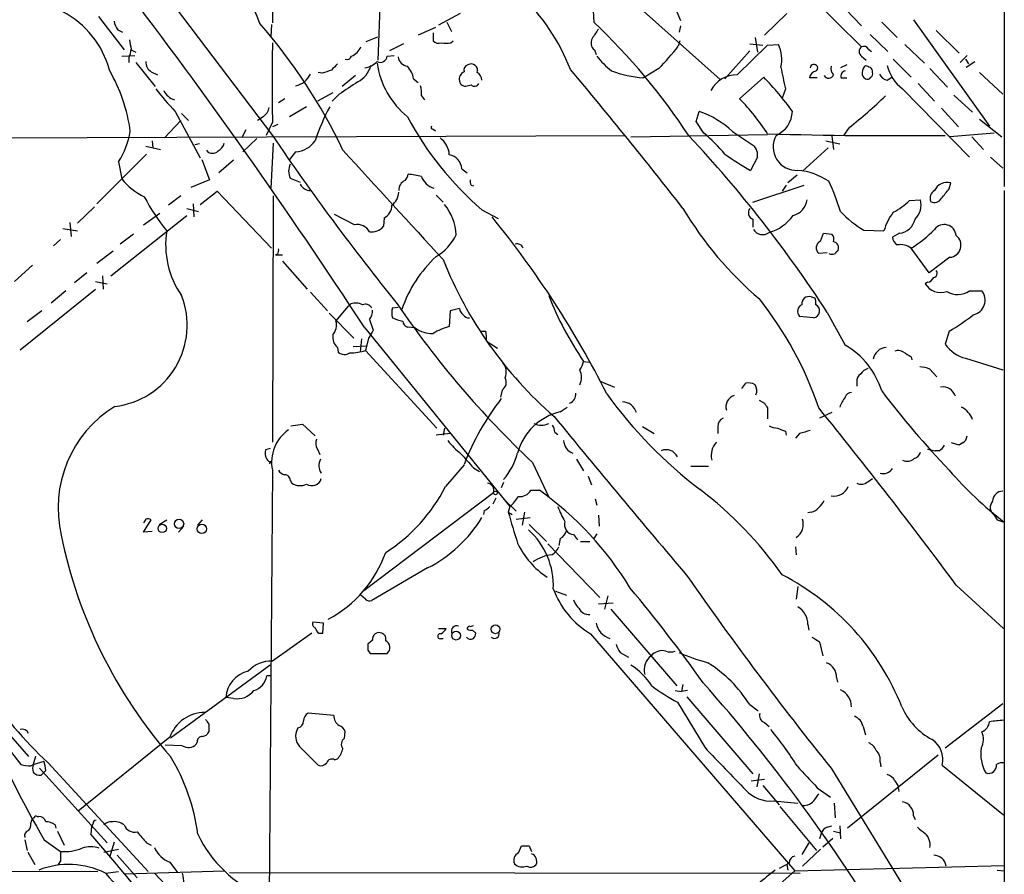
# Model space of a CAD drawing. Extents: x -162883 to 133513, y 0 to 163839.
# Drawn here: x 767 to 874, y 163353 to 163447 of the extents above; entities that cross this region are included whole.
import ezdxf

# ---------------------------------------------------------------- set-up
doc = ezdxf.new("R2010")
doc.units = 0
doc.header["$MEASUREMENT"] = 0
doc.layers.add('MAIN', color=5, linetype='CONTINUOUS')

msp = doc.modelspace()

# ---------------------------------------------------------------- linework, layer by layer
at = {"layer": 'MAIN'}
for p, q in [((843.9573, 163458.2841), (858.774, 163443.6368)), ((794.512, 163456.5908), (794.512, 163446.2615)), ((830.1567, 163451.8495), (843.3647, 163440.0808)), ((874.3527, 163451.1721), (874.3527, 163428.3968)), ((783.082, 163449.0555), (794.512, 163433.9848)), ((806.2807, 163448.9708), (806.0267, 163442.1975)), ((829.4793, 163448.2088), (829.564, 163446.3461)), ((838.5387, 163447.7008), (839.0467, 163446.5155)), ((857.0807, 163447.7008), (858.774, 163445.9228)), ((775.5467, 163446.9388), (778.3407, 163443.2981)), ((815.0013, 163447.2775), (812.6307, 163446.0075)), ((813.562, 163446.3461), (814.07, 163445.3301)), ((850.646, 163447.2775), (848.1907, 163444.9068)), ((860.9753, 163446.3461), (862.6687, 163444.6528)), ((864.4467, 163446.6001), (872.744, 163435.0008)), ((777.6633, 163445.4995), (778.1713, 163445.2455)), ((794.4273, 163446.0921), (794.3427, 163444.7375)), ((812.292, 163445.7535), (810.4293, 163444.9068)), ((839.0467, 163445.9228), (838.8773, 163445.2455)), ((866.902, 163445.4148), (869.442, 163442.9595)), ((804.7567, 163444.2295), (806.0267, 163444.7375)), ((812.038, 163445.1608), (812.038, 163444.3141)), ((813.9853, 163444.0601), (814.2393, 163444.3141)), ((838.962, 163444.3141), (838.7927, 163443.7215)), ((847.1747, 163444.6528), (847.4287, 163443.0441)), ((859.7053, 163444.9915), (861.6527, 163443.1288)), ((779.1027, 163443.2981), (779.6107, 163443.0441)), ((808.8207, 163443.9755), (807.2967, 163443.2135)), ((829.6487, 163443.2981), (829.818, 163442.7901)), ((846.582, 163443.2135), (843.8727, 163440.1655)), ((845.2273, 163440.5888), (848.5293, 163443.8061)), ((846.582, 163443.9755), (848.0213, 163443.8061)), ((848.5293, 163443.8061), (849.7147, 163443.8908)), ((859.536, 163443.3828), (859.8747, 163443.1288)), ((863.5153, 163443.8908), (865.632, 163441.8588)), ((778.0867, 163442.6208), (779.526, 163442.7055)), ((778.8487, 163442.4515), (778.8487, 163441.9435)), ((779.6107, 163441.9435), (781.7273, 163439.3188)), ((807.0427, 163442.6208), (807.8047, 163442.7055)), ((858.774, 163442.6208), (859.282, 163442.1975)), ((862.2453, 163442.2821), (864.1927, 163440.3348)), ((869.5267, 163441.9435), (870.2887, 163442.7055)), ((870.1193, 163442.2821), (870.458, 163441.7741)), ((870.204, 163441.4355), (871.1353, 163442.0281)), ((781.304, 163440.9275), (781.9813, 163440.5888)), ((836.676, 163441.2661), (834.9827, 163440.2501)), ((857.1653, 163441.6895), (856.488, 163441.3508)), ((866.2247, 163441.2661), (868.172, 163439.2341)), ((799.9307, 163440.7581), (799.5073, 163440.8428)), ((803.5713, 163440.5041), (802.132, 163439.3188)), ((809.9213, 163440.1655), (810.4293, 163439.7421)), ((845.4813, 163437.9641), (848.106, 163440.3348)), ((853.948, 163440.2501), (853.1013, 163440.2501)), ((856.5727, 163440.2501), (857.1653, 163440.2501)), ((861.568, 163439.9961), (862.076, 163440.3348)), ((871.6433, 163440.8428), (874.1833, 163438.4721)), ((815.7633, 163439.4035), (816.1867, 163439.4881)), ((850.4767, 163439.0648), (850.138, 163438.0488)), ((863.2613, 163439.0648), (870.5427, 163431.6141)), ((864.9547, 163439.6575), (866.7327, 163437.7101)), ((795.8667, 163437.9641), (795.1893, 163437.5408)), ((801.116, 163438.6415), (799.4227, 163437.7101)), ((801.7933, 163438.4721), (801.0313, 163437.7101)), ((810.768, 163438.3028), (811.1067, 163437.8795)), ((868.8493, 163438.3875), (870.8813, 163436.5248)), ((783.9287, 163436.6095), (786.638, 163431.5295)), ((798.2373, 163437.1175), (796.3747, 163436.0168)), ((840.74, 163435.5088), (841.0787, 163436.6095)), ((867.4947, 163436.9481), (869.3573, 163434.9161)), ((784.5213, 163435.5935), (782.7433, 163433.7308)), ((784.606, 163436.3555), (785.368, 163435.5935)), ((793.496, 163436.0168), (792.9033, 163435.5935)), ((841.5867, 163434.2388), (840.74, 163435.5088)), ((871.6433, 163435.7628), (874.0987, 163433.8155)), ((791.6333, 163434.5775), (791.21, 163433.8155)), ((794.512, 163435.4241), (793.8347, 163433.9848)), ((795.1047, 163435.1701), (794.512, 163434.9161)), ((812.038, 163434.6621), (812.292, 163434.4928)), ((857.4193, 163434.8315), (856.8267, 163433.9848)), ((728.3873, 163433.5615), (833.0353, 163433.9848)), ((781.3887, 163433.3921), (781.4733, 163432.6301)), ((792.8187, 163433.6461), (791.2947, 163432.2068)), ((833.628, 163433.8155), (848.5293, 163434.0695)), ((844.7193, 163434.4081), (847.0053, 163432.8841)), ((854.8793, 163433.3921), (856.4033, 163433.0535)), ((855.5567, 163433.9001), (855.726, 163432.4608)), ((873.252, 163434.2388), (868.426, 163433.8155)), ((870.7967, 163433.8155), (872.0667, 163432.4608)), ((780.7113, 163432.7995), (782.32, 163432.4608)), ((786.5533, 163433.0535), (786.0453, 163432.9688)), ((794.5967, 163433.1381), (794.3427, 163428.2275)), ((852.3393, 163430.0901), (855.1333, 163432.6301)), ((780.796, 163431.9528), (775.3773, 163426.5341)), ((786.8073, 163431.3601), (787.654, 163429.1588)), ((790.2787, 163431.2755), (788.67, 163429.9208)), ((797.052, 163432.2068), (796.3747, 163431.3601)), ((847.4287, 163431.6141), (846.6667, 163430.1748)), ((872.8287, 163431.6141), (874.1833, 163430.4288)), ((777.748, 163431.1061), (778.0867, 163429.2435)), ((815.1707, 163430.3441), (815.7633, 163429.9208)), ((787.654, 163429.1588), (785.622, 163428.3121)), ((796.4593, 163429.3281), (797.56, 163428.9048)), ((851.7467, 163429.6668), (850.7307, 163428.8201)), ((816.1867, 163428.5661), (816.4407, 163428.4815)), ((846.9207, 163426.7035), (852.5087, 163428.5661)), ((850.5613, 163428.5661), (850.138, 163427.8888)), ((868.3413, 163428.1428), (868.5107, 163428.8201)), ((784.5213, 163427.3808), (783.1667, 163426.3648)), ((786.638, 163426.4495), (788.5007, 163427.8888)), ((788.5007, 163427.8888), (794.4273, 163421.7081)), ((794.5967, 163427.3808), (794.512, 163400.5415)), ((812.3767, 163427.4655), (813.1387, 163426.7035)), ((864.0233, 163426.8728), (865.2087, 163426.9575)), ((874.3527, 163427.9735), (874.268, 163033.2575)), ((773.2607, 163424.4175), (775.1233, 163426.1955)), ((785.1987, 163426.0261), (786.4687, 163425.6875)), ((785.876, 163426.5341), (785.9607, 163425.0948)), ((817.372, 163425.8568), (819.15, 163424.9255)), ((776.9013, 163418.6601), (785.1987, 163425.2641)), ((780.4573, 163424.2481), (782.2353, 163425.5181)), ((803.4867, 163424.2481), (801.2853, 163425.3488)), ((806.704, 163425.0101), (806.6193, 163424.0788)), ((846.9207, 163424.8408), (846.9207, 163423.9941)), ((771.652, 163423.8248), (773.2607, 163423.5708)), ((772.414, 163424.5021), (772.5833, 163422.9781)), ((771.398, 163422.6395), (770.636, 163421.9621)), ((779.3567, 163423.2321), (777.9173, 163422.1315)), ((854.2867, 163422.4701), (854.6253, 163423.3168)), ((854.6253, 163423.3168), (855.5567, 163423.2321)), ((859.028, 163423.6555), (861.2293, 163423.5708)), ((862.9227, 163423.3168), (862.1607, 163422.8935)), ((866.14, 163418.9988), (864.1927, 163421.7081)), ((777.1553, 163421.3695), (775.3773, 163420.0148)), ((795.1047, 163421.0308), (794.8507, 163420.9461)), ((794.8507, 163420.9461), (795.6127, 163420.9461)), ((855.0487, 163421.2001), (854.1173, 163421.1155)), ((868.426, 163420.6921), (866.14, 163418.9988)), ((768.35, 163419.8455), (766.4027, 163418.0675)), ((795.6127, 163420.2688), (798.322, 163417.2208)), ((774.2767, 163418.9988), (772.922, 163417.8981)), ((775.97, 163418.6601), (776.0547, 163417.2208)), ((775.208, 163418.0675), (776.478, 163417.8135)), ((865.9707, 163417.9828), (865.7167, 163417.8135)), ((766.9953, 163410.6168), (775.208, 163417.2208)), ((771.9907, 163417.0515), (770.382, 163415.6968)), ((798.6607, 163416.8821), (800.5233, 163414.8501)), ((853.2707, 163416.3741), (853.694, 163416.2895)), ((870.5427, 163417.0515), (871.8973, 163417.0515)), ((801.4547, 163413.7495), (802.8093, 163415.3581)), ((803.0633, 163415.6121), (802.8093, 163415.3581)), ((807.6353, 163415.1888), (808.228, 163415.2735)), ((814.9167, 163415.1041), (813.9007, 163414.8501)), ((769.366, 163414.8501), (767.7573, 163413.6648)), ((800.6927, 163414.5961), (803.402, 163411.8868)), ((813.9007, 163414.8501), (813.816, 163413.1568)), ((853.5247, 163414.0881), (852.0007, 163414.2575)), ((855.0487, 163414.6808), (856.996, 163411.1248)), ((804.5873, 163412.9875), (820.42, 163393.5141)), ((805.0953, 163413.9188), (805.5187, 163412.7335)), ((810.0907, 163412.9875), (809.244, 163413.0721)), ((805.0107, 163411.8868), (804.672, 163410.5321)), ((817.2027, 163412.6488), (817.7953, 163412.6488)), ((868.3413, 163412.6488), (867.918, 163411.2095)), ((801.624, 163410.8708), (801.7087, 163410.3628)), ((803.3173, 163410.9555), (804.7567, 163411.0401)), ((804.2487, 163411.8021), (804.0793, 163410.3628)), ((817.88, 163411.5481), (819.0653, 163410.7861)), ((804.672, 163410.5321), (812.4613, 163402.0655)), ((864.1927, 163409.8548), (864.2773, 163409.5161)), ((828.4633, 163409.3468), (829.056, 163409.2621)), ((870.1193, 163409.6855), (874.1833, 163408.4155)), ((866.2247, 163408.5001), (866.9867, 163407.6535)), ((830.326, 163407.1455), (831.85, 163406.5528)), ((845.7353, 163406.3835), (846.1587, 163406.9761)), ((858.266, 163407.0608), (858.266, 163406.6375)), ((819.5733, 163406.2141), (819.404, 163405.4521)), ((825.9233, 163403.8435), (826.6853, 163404.3515)), ((847.598, 163405.1135), (848.1907, 163404.7748)), ((848.5293, 163404.2668), (848.5293, 163403.0815)), ((855.5567, 163403.7588), (854.202, 163403.1661)), ((796.544, 163402.3195), (797.814, 163402.4888)), ((797.814, 163402.4888), (799.1687, 163401.2188)), ((834.898, 163402.2348), (836.168, 163401.4728)), ((843.1107, 163402.2348), (843.1107, 163401.4728)), ((813.9007, 163401.4728), (812.3767, 163401.3035)), ((813.308, 163402.0655), (813.1387, 163401.3035)), ((825.3307, 163401.6421), (825.6693, 163401.3881)), ((850.4767, 163401.7268), (850.5613, 163401.3035)), ((852.0007, 163401.4728), (851.5773, 163400.9648)), ((869.442, 163400.2028), (868.5953, 163400.4568)), ((869.7807, 163400.4568), (869.442, 163400.2028)), ((794.258, 163399.8641), (793.75, 163399.6948)), ((799.4227, 163399.7795), (799.6767, 163399.1868)), ((865.9707, 163399.7795), (866.8173, 163399.6101)), ((867.2407, 163399.6101), (866.8173, 163399.6101)), ((794.3427, 163398.4248), (794.1733, 163398.1708)), ((815.4247, 163398.0861), (813.3927, 163395.7155)), ((822.8753, 163398.3401), (824.6533, 163394.5301)), ((827.7013, 163398.6788), (828.4633, 163397.4088)), ((840.1473, 163397.9168), (842.0947, 163397.9168)), ((794.512, 163397.4935), (794.0887, 163340.5128)), ((816.4407, 163397.7475), (817.118, 163397.3241)), ((796.4593, 163396.3928), (796.6287, 163396.0541)), ((819.7427, 163396.1388), (819.4887, 163395.5461)), ((828.9713, 163396.8161), (829.31, 163395.8848)), ((859.4513, 163396.2235), (859.9593, 163396.5621)), ((804.5027, 163384.3701), (818.642, 163395.0381)), ((822.706, 163395.2921), (823.6373, 163395.2921)), ((818.896, 163394.4455), (818.5573, 163393.7681)), ((819.7427, 163394.3608), (821.0973, 163393.0061)), ((829.7333, 163394.3608), (829.9027, 163393.6835)), ((817.626, 163393.0908), (817.5413, 163392.6675)), ((820.42, 163393.5141), (820.2507, 163392.9215)), ((820.2507, 163392.9215), (820.674, 163392.6675)), ((822.0287, 163392.9215), (821.7747, 163391.4821)), ((830.072, 163392.5828), (830.1567, 163391.3975)), ((853.2707, 163392.9215), (852.932, 163392.8368)), ((873.252, 163392.5828), (873.5907, 163392.0748)), ((780.7113, 163392.1595), (780.4573, 163391.7361)), ((780.4573, 163390.7201), (781.304, 163392.0748)), ((782.1507, 163391.5668), (782.9973, 163392.0748)), ((786.384, 163391.4821), (786.892, 163392.0748)), ((821.0973, 163392.1595), (822.6213, 163392.3288)), ((822.5367, 163391.5668), (824.3993, 163389.7041)), ((873.5907, 163392.0748), (874.3527, 163391.8208)), ((781.3887, 163390.8048), (780.4573, 163390.7201)), ((784.86, 163391.3975), (784.2673, 163390.7201)), ((827.3627, 163390.4661), (827.786, 163389.8735)), ((829.9027, 163390.5508), (829.564, 163390.0428)), ((824.5687, 163389.4501), (830.2413, 163383.6081)), ((825.9233, 163390.0428), (825.754, 163389.2808)), ((828.1247, 163389.7041), (829.1407, 163389.7041)), ((851.5773, 163389.1115), (851.662, 163388.2648)), ((811.4453, 163386.8255), (805.3493, 163383.2695)), ((825.4153, 163384.2855), (826.6007, 163383.8621)), ((851.8313, 163384.7935), (851.662, 163383.4388)), ((869.1033, 163384.9628), (874.268, 163380.2215)), ((804.672, 163383.4388), (804.164, 163383.8621)), ((830.072, 163382.9308), (831.6807, 163383.0155)), ((831.088, 163383.7775), (830.7493, 163382.3381)), ((753.9567, 163382.0841), (767.08, 163365.4048)), ((831.4267, 163382.3381), (838.6233, 163373.9561)), ((800.1, 163380.8141), (798.9147, 163380.8988)), ((800.0153, 163379.7135), (800.1, 163380.8141)), ((798.83, 163379.7135), (794.512, 163376.6655)), ((799.592, 163379.7135), (800.0153, 163379.7135)), ((812.6307, 163380.2215), (813.4773, 163380.2215)), ((816.356, 163380.0521), (816.6947, 163379.7135)), ((852.932, 163380.6448), (853.0167, 163380.0521)), ((805.434, 163378.9515), (804.926, 163378.5281)), ((812.8847, 163379.1208), (813.1387, 163379.1208)), ((829.2253, 163379.6288), (851.4927, 163353.8055)), ((854.202, 163378.7821), (854.5407, 163377.2581)), ((804.926, 163377.8508), (805.18, 163377.5121)), ((805.18, 163377.5121), (807.0427, 163377.5121)), ((832.4427, 163377.5968), (833.374, 163377.0888)), ((794.258, 163376.2421), (783.4207, 163368.2835)), ((760.73, 163374.4641), (767.9267, 163366.2515)), ((794.4273, 163375.0568), (793.9193, 163375.0568)), ((856.0647, 163374.8875), (856.1493, 163374.3795)), ((838.454, 163373.4481), (839.1313, 163373.3635)), ((839.3007, 163374.1255), (839.1313, 163373.3635)), ((839.8087, 163373.4481), (839.1313, 163373.3635)), ((790.2787, 163372.6015), (789.432, 163372.6861)), ((838.708, 163372.1781), (841.6713, 163367.2675)), ((839.724, 163372.7708), (846.9207, 163364.3888)), ((846.582, 163371.9241), (847.5133, 163371.2468)), ((874.1833, 163372.0088), (867.918, 163367.1828)), ((801.2007, 163370.7388), (798.4067, 163370.9928)), ((787.5693, 163369.8075), (787.5693, 163368.9608)), ((797.306, 163369.3841), (797.1367, 163369.0455)), ((802.386, 163368.2835), (802.4707, 163368.9608)), ((848.1907, 163369.9768), (848.6987, 163369.5535)), ((858.9433, 163369.5535), (859.1973, 163368.6221)), ((783.336, 163368.3681), (773.3453, 163360.3248)), ((786.2993, 163367.8601), (786.2147, 163367.6061)), ((784.6907, 163367.4368), (782.828, 163367.5215)), ((797.6447, 163367.1828), (799.5073, 163365.3201)), ((768.6887, 163366.2515), (768.4347, 163365.4048)), ((768.4347, 163365.4048), (769.62, 163365.7435)), ((801.2853, 163365.9128), (801.624, 163365.9975)), ((867.156, 163366.4208), (857.25, 163358.4621)), ((768.1807, 163365.2355), (768.4347, 163365.4048)), ((769.112, 163364.9815), (776.478, 163356.8535)), ((769.7893, 163364.7275), (769.4507, 163364.3888)), ((770.0433, 163365.5741), (780.9653, 163353.7208)), ((855.472, 163364.9815), (874.268, 163334.3321)), ((860.806, 163365.6588), (860.8907, 163365.1508)), ((867.5793, 163365.3201), (874.268, 163359.9015)), ((769.2813, 163364.2195), (769.4507, 163364.3888)), ((846.7513, 163363.6268), (848.1907, 163363.7961)), ((847.598, 163364.3888), (847.344, 163362.9495)), ((862.4147, 163363.6268), (862.7533, 163363.1188)), ((848.0213, 163363.1188), (849.7993, 163361.0021)), ((853.948, 163362.8648), (855.3873, 163361.8488)), ((862.7533, 163363.1188), (862.838, 163362.4415)), ((849.2067, 163361.4255), (851.8313, 163361.1715)), ((853.694, 163361.5948), (854.1173, 163362.1875)), ((849.884, 163360.8328), (853.8633, 163356.0068)), ((855.8107, 163361.1715), (855.8953, 163359.5628)), ((768.1807, 163358.9701), (768.2653, 163359.3088)), ((768.858, 163359.7321), (769.0273, 163359.7321)), ((864.4467, 163359.8168), (864.616, 163359.3935)), ((770.8053, 163358.8008), (770.89, 163358.4621)), ((774.7847, 163358.6315), (774.7, 163357.7848)), ((774.954, 163358.9701), (774.7847, 163358.6315)), ((855.0487, 163358.5468), (855.5567, 163358.7161)), ((856.4033, 163358.7161), (856.488, 163357.2768)), ((767.5033, 163357.1921), (767.7573, 163356.0068)), ((769.62, 163357.1921), (771.398, 163355.9221)), ((771.0593, 163358.1235), (771.8213, 163356.5995)), ((854.3713, 163357.8695), (854.202, 163357.2768)), ((854.5407, 163356.4301), (855.6413, 163357.3615)), ((855.726, 163358.1235), (856.488, 163357.9541)), ((776.1393, 163355.8375), (777.748, 163356.1761)), ((777.24, 163356.9381), (776.732, 163355.2448)), ((780.796, 163356.8535), (781.304, 163356.5995)), ((821.3513, 163355.7528), (821.69, 163356.5148)), ((822.5367, 163356.5148), (822.7907, 163355.9221)), ((853.0167, 163356.8535), (852.2547, 163355.5835)), ((854.2867, 163356.1761), (852.3393, 163354.3135)), ((767.842, 163355.8375), (768.604, 163354.4828)), ((777.5787, 163355.4988), (779.78, 163353.0435)), ((771.398, 163354.9061), (771.144, 163354.4828)), ((783.336, 163354.7368), (784.1827, 163353.6361)), ((850.9, 163354.6521), (849.7993, 163354.0595)), ((850.646, 163354.4828), (850.7307, 163353.8901)), ((851.4927, 163353.8055), (874.3527, 163354.3981)), ((873.5907, 163353.8901), (874.3527, 163353.8055)), ((754.2953, 163353.8055), (775.462, 163353.7208)), ((776.3087, 163353.5515), (777.748, 163353.7208)), ((778.4253, 163353.4668), (789.2627, 163353.8055)), ((781.6427, 163353.5515), (794.0887, 163340.5128)), ((789.8553, 163353.6361), (852.0853, 163353.5515)), ((847.7673, 163350.5035), (851.4927, 163353.8055))]:
    msp.add_line(p, q, dxfattribs=at)
for centre, radius in [((818.8415, 163395.014), 0.201), ((782.5043, 163391.1296), 0.4567), ((784.3387, 163391.6356), 0.5033), ((786.8302, 163391.0788), 0.5057), ((814.551, 163379.448), 0.4783), ((818.856, 163380.1422), 0.4824)]:
    msp.add_circle(centre, radius, dxfattribs=at)
for centre, radius, start, end in [((765.901, 163435.7395), 29.1864, 20.953425, 47.039582), ((290.6468, 163077.981), 613.4853, 33.09788, 37.38797), ((805.5974, 163432.7672), 23.0196, 21.440108, 45.940581), ((767.1531, 163438.6407), 9.8888, 14.381236, 62.938215), ((779.5456, 163446.9169), 2.3563, 191.905565, 216.980293), ((780.9002, 163395.0475), 70.7086, 33.330977, 46.509847), ((746.8412, 163405.899), 61.3798, 25.55421, 41.011151), ((1083.7447, 163275.7435), 305.2797, 146.196642, 146.425815), ((1033.0178, 163486.2408), 257.5067, 189.351396, 189.580579), ((812.7155, 163444.9637), 0.9386, 223.795632, 285.688804), ((830.2777, 163444.0843), 1.0069, 151.281451, 231.338414), ((776.8458, 163443.498), 2.2598, 332.413275, 357.077961), ((2953.5102, 163439.7421), 2159.0025, 179.8854085, 180.1145889), ((802.3438, 163444.441), 1.9899, 293.83678, 336.16322), ((813.4773, 163698.0599), 254.0003, 269.885409, 270.114592), ((815.4939, 163461.6664), 29.4084, 316.077104, 322.396282), ((846.588, 163442.3266), 3.4961, 345.233582, 26.577511), ((859.141, 163443.1288), 0.6267, 125.845888, 234.154112), ((859.028, 163443.1287), 0.5681, 26.574073, 116.56054), ((781.9246, 163441.9716), 1.2146, 177.333821, 239.273279), ((802.64, 163442.7902), 0.5355, 251.571817, 341.558284), ((804.1642, 163443.8906), 2.5748, 279.457932, 313.667122), ((806.2806, 163442.7177), 0.7682, 243.848533, 352.7538), ((809.4135, 163442.7056), 1.1976, 188.136869, 261.863132), ((838.3286, 163449.4376), 10.8381, 218.973874, 231.022742), ((761.1147, 163432.0243), 18.0613, 7.584246, 30.15343), ((885.1111, 163186.9352), 267.7345, 108.322042, 108.551232), ((970.6352, 163272.0856), 239.4973, 134.885425, 135.114575), ((802.5614, 163442.3217), 2.7967, 296.866475, 345.147366), ((815.0179, 163443.1345), 9.1651, 188.001024, 230.95093), ((807.3813, 163439.7421), 2.5751, 9.463785, 43.667268), ((815.7632, 163440.1232), 0.8726, 112.824418, 194.041021), ((816.0355, 163441.0868), 0.6312, 107.280921, 194.617437), ((816.2022, 163441.0816), 0.7036, 340.158828, 120.227714), ((428.6101, 163105.8944), 520.7217, 37.936274, 40.082447), ((836.2327, 163454.2329), 14.0386, 250.347384, 264.891592), ((1442.8733, 163567.2449), 606.1055, 191.979994, 192.2091862), ((853.9903, 163440.1231), 0.898, 98.130102, 171.869898), ((853.5931, 163441.3183), 0.4084, 311.426141, 175.435588), ((856.375, 163441.2661), 0.938, 164.289525, 226.222366), ((857.089, 163440.4619), 0.558, 99.59399, 202.304744), ((859.8248, 163440.8697), 0.9665, 130.484912, 181.594926), ((901.7738, 163568.5125), 133.8593, 251.453817, 251.683013), ((859.3881, 163440.9488), 0.5809, 349.486973, 56.906258), ((866.0515, 163442.7593), 4.6298, 194.43995, 232.938776), ((796.6472, 163441.5701), 2.2041, 280.582927, 335.996864), ((1141.4994, 162931.1268), 610.5731, 123.5761319, 123.8053045), ((815.5463, 163440.0014), 0.636, 188.12628, 289.947705), ((816.271, 163439.9113), 1.1043, 4.404277, 57.518859), ((845.1873, 163437.3634), 3.2257, 89.289479, 151.642582), ((824.4014, 163417.2211), 33.1082, 35.845938, 44.276901), ((855.1987, 163440.7775), 0.56, 209.224544, 340.309702), ((859.5362, 163440.7582), 0.6827, 172.88227, 240.239505), ((859.409, 163440.5465), 0.4359, 240.941566, 330.941566), ((859.6208, 163440.6734), 0.3785, 296.551513, 26.585359), ((861.8786, 163441.2522), 1.2939, 206.567032, 256.110889), ((799.4937, 163452.168), 22.0076, 216.540664, 224.988034), ((784.2673, 163439.5727), 1.7453, 202.830469, 255.963757), ((807.4234, 163438.599), 3.3577, 354.939051, 13.862835), ((816.5465, 163439.8902), 0.5396, 228.177748, 334.451281), ((829.6285, 163422.1577), 22.3865, 32.403431, 44.916027), ((821.1008, 163480.4826), 58.3357, 308.504593, 313.692905), ((792.5647, 163437.3714), 1.6439, 304.508882, 348.113137), ((822.3153, 163425.6076), 24.4205, 151.879968, 161.411544), ((837.4921, 163426.567), 10.6637, 47.333006, 70.346212), ((848.233, 163436.731), 3.0082, 294.087227, 357.685182), ((840.8441, 163452.9657), 35.8585, 208.207147, 229.112519), ((812.038, 163434.8738), 0.2116, 143.124688, 270), ((769.5751, 163436.1448), 9.6013, 328.345624, 349.578849), ((1017.9122, 163585.4895), 269.9284, 214.144187, 219.001632), ((796.9128, 163434.9379), 2.7347, 272.917754, 325.580067), ((811.2675, 163431.6865), 2.5549, 4.075871, 53.143109), ((739.0183, 163339.2147), 138.4131, 33.039951, 43.163165), ((827.3082, 163417.6743), 21.8691, 40.761142, 49.238858), ((862.7496, 163952.3957), 518.4367, 268.428226, 270.571203), ((851.6937, 163432.7317), 2.5606, 150.700023, 273.080411), ((787.9851, 163432.8567), 0.8244, 215.660484, 316.720225), ((788.0071, 163433.4485), 1.2934, 296.553165, 346.114173), ((3792.1822, 166156.9111), 4045.1186, 222.3406032, 222.5697857), ((845.9893, 163431.8398), 1.457, 351.088501, 45.786958), ((813.5446, 163430.2627), 1.6282, 2.865744, 80.404618), ((857.8465, 163450.8274), 23.4844, 233.485623, 241.572142), ((798.0685, 163430.0901), 1.7805, 154.661171, 205.338829), ((851.105, 163422.6687), 7.5412, 56.947594, 84.473192), ((783.5331, 163433.5889), 6.9675, 218.58455, 244.577278), ((809.4218, 163428.0496), 1.1117, 112.854153, 183.925152), ((808.3545, 163429.8152), 0.9763, 310.61339, 356.258927), ((808.7031, 163422.0016), 7.7751, 74.598685, 85.384884), ((812.7151, 163430.217), 2.0758, 200.280477, 253.418402), ((817.0323, 163428.9893), 0.9456, 169.674018, 206.58673), ((798.6667, 163429.2162), 1.2428, 207.061954, 269.723367), ((829.1979, 163417.0865), 28.6134, 17.493248, 24.581917), ((868.1296, 163427.3302), 1.5379, 75.652011, 155.272997), ((613.918, 163639.2848), 330.6239, 320.082056, 320.311239), ((801.144, 163438.2028), 23.3109, 207.896747, 218.879837), ((806.3077, 163427.9442), 2.0099, 308.203019, 356.002936), ((850.8746, 163427.2004), 1.9876, 283.046904, 352.980461), ((863.0983, 163426.4071), 2.181, 314.097165, 14.617337), ((867.2323, 163427.1268), 0.9831, 120.542964, 200.150894), ((866.7437, 163427.5116), 0.8439, 239.018778, 332.870148), ((806.0718, 163426.3471), 1.479, 295.30711, 0.685703), ((808.7574, 163422.804), 5.8307, 3.377367, 38.698328), ((873.2085, 163446.2181), 39.4646, 210.77368, 229.69907), ((847.2255, 163425.5689), 0.7894, 144.606606, 247.284653), ((857.2858, 163434.4257), 10.1213, 299.341071, 311.734285), ((736.6771, 163358.2808), 105.6155, 26.733375, 39.243359), ((847.3664, 163428.0594), 4.8447, 285.962128, 324.761208), ((864.6617, 163433.3011), 11.1703, 222.968119, 239.712106), ((866.7604, 163422.0752), 5.7297, 141.999864, 164.869157), ((862.6799, 163425.2893), 1.9874, 277.017382, 346.957411), ((803.7577, 163422.7413), 1.531, 29.109856, 100.195723), ((805.3661, 163425.0455), 1.5827, 260.148459, 322.353935), ((848.0001, 163424.3117), 1.1473, 209.881152, 307.50709), ((858.5545, 163431.3594), 11.1775, 300.293077, 317.026223), ((867.7875, 163422.9446), 1.3211, 5.133175, 142.977446), ((792.4169, 163422.0294), 9.5449, 170.706627, 215.081866), ((809.5589, 163425.6006), 5.5865, 300.291135, 333.952791), ((854.795, 163422.6395), 0.9651, 344.739674, 37.882794), ((863.261, 163422.9779), 1.1035, 184.386361, 237.538365), ((868.3078, 163422.008), 1.3211, 275.132787, 52.977446), ((794.2581, 163421.454), 0.9465, 333.440363, 10.316217), ((821.2244, 163421.4967), 0.6692, 18.415996, 108.443072), ((854.6468, 163421.7372), 0.8166, 116.166538, 229.579064), ((855.6015, 163421.7134), 0.6835, 337.70831, 79.50547), ((863.0073, 163419.9724), 2.1019, 55.668795, 99.270515), ((821.8765, 163410.5458), 13.9614, 132.877658, 161.310819), ((855.5567, 163421.7076), 0.6821, 240.229073, 299.763636), ((940.7271, 163336.5974), 119.7487, 134.876984, 135.106133), ((854.6542, 163436.991), 44.6938, 201.737968, 228.853016), ((865.8922, 163418.7929), 0.8139, 275.534773, 338.212969), ((866.5774, 163418.9377), 0.4524, 278.977235, 44.149179), ((867.4283, 163418.8638), 2.0082, 211.534792, 289.156747), ((776.3146, 163413.2867), 8.9081, 276.510874, 21.444529), ((857.4416, 163429.295), 35.1806, 201.251256, 214.542905), ((853.0385, 163415.6199), 0.7892, 72.887662, 186.723409), ((852.2105, 163415.7389), 1.5824, 352.322568, 20.362373), ((869.2536, 163418.7896), 2.164, 237.387269, 306.563291), ((870.6235, 163416.0259), 1.6354, 282.089129, 38.839278), ((803.599, 163414.079), 1.624, 63.117808, 109.260576), ((804.6295, 163414.723), 0.8574, 32.907883, 110.212647), ((809.1171, 163414.6384), 1.5807, 159.622982, 200.37362), ((893.817, 163473.768), 103.5475, 214.168932, 226.755555), ((815.9181, 163415.2591), 1.0134, 188.798608, 235.21688), ((816.3617, 163391.4442), 39.8736, 18.758573, 38.232413), ((852.6179, 163414.7945), 0.8181, 116.358321, 221.025171), ((853.5421, 163414.8975), 0.673, 348.688398, 69.416053), ((804.0589, 163414.8288), 1.3792, 318.715594, 4.407945), ((809.4498, 163418.0282), 4.3378, 245.272922, 260.528775), ((815.9327, 163414.7654), 0.6826, 209.738635, 277.119811), ((853.4824, 163414.8077), 0.7208, 273.364127, 356.643808), ((857.6874, 163431.2026), 21.3951, 299.865158, 308.362779), ((799.7611, 163413.3263), 1.7457, 320.907574, 14.029875), ((809.5464, 163413.8281), 0.8142, 185.539741, 248.198591), ((811.9862, 163415.72), 3.3256, 235.251454, 270.892482), ((816.2302, 163405.0683), 8.4411, 106.618951, 119.778053), ((802.5823, 163412.0027), 1.4831, 171.360161, 229.747762), ((1016.9211, 163285.3213), 246.8296, 148.922635, 149.151838), ((813.9892, 163411.8023), 3.8991, 356.261973, 12.538849), ((852.5923, 163403.5341), 8.7756, 17.20267, 59.880088), ((861.6047, 163409.2826), 1.5928, 94.371117, 168.476313), ((871.1142, 163413.4743), 3.9173, 215.32106, 255.286886), ((802.3994, 163411.1563), 1.052, 228.962144, 303.41063), ((802.978, 163416.0538), 5.7757, 270.006944, 287.055468), ((862.8062, 163409.5902), 0.9425, 55.058778, 114.544581), ((990.7803, 163621.802), 246.8725, 238.922651, 239.151814), ((818.4856, 163408.168), 1.5471, 337.21377, 40.730236), ((826.1577, 163409.8329), 2.3563, 323.019707, 348.094435), ((864.9769, 163405.6046), 3.1529, 66.686636, 87.325897), ((826.4732, 163407.6112), 1.7612, 332.823895, 27.173211), ((859.0984, 163407.2443), 0.8524, 118.681808, 192.43184), ((860.256, 163406.7641), 1.9906, 113.844128, 141.910186), ((818.987, 163407.0804), 1.046, 304.089605, 27.834054), ((846.4551, 163405.6217), 1.3865, 58.733619, 102.344134), ((846.2207, 163406.1799), 1.1415, 335.477954, 33.310032), ((867.6378, 163405.1319), 1.439, 16.341906, 99.108205), ((826.5077, 163405.7992), 1.1116, 292.846655, 3.935789), ((871.56, 163435.1953), 50.0946, 215.942938, 232.642561), ((845.2753, 163404.3908), 1.2899, 107.439077, 197.040028), ((860.3502, 163402.9359), 4.1931, 143.12409, 160.269058), ((857.7518, 163405.15), 0.8139, 95.534773, 158.212969), ((939.7027, 163465.8199), 98.7975, 217.169074, 223.755329), ((784.1698, 163393.3494), 13.0296, 121.691823, 193.166468), ((841.8853, 163387.8895), 28.3573, 142.166926, 158.925817), ((832.6358, 163403.2935), 1.6517, 16.361352, 87.886992), ((975.3599, 163489.1707), 152.6259, 213.57026, 213.799443), ((868.627, 163402.2202), 2.3844, 19.008685, 63.362948), ((827.3234, 163397.7308), 6.271, 102.900933, 164.978712), ((1986.7414, 164358.3259), 1503.6882, 219.427304, 220.2930876), ((421.7853, 163053.1717), 556.9369, 36.565595, 39.079914), ((823.849, 163404.1392), 1.7602, 242.810437, 297.189563), ((823.8061, 163401.5572), 1.527, 3.187323, 33.684864), ((844.0623, 163402.2835), 0.9528, 112.13417, 182.929668), ((849.7441, 163404.3183), 2.2557, 242.389812, 267.100556), ((798.7335, 163398.3489), 4.3074, 124.561137, 191.454718), ((934.7403, 163613.6011), 228.0155, 248.082856, 248.312006), ((937.2598, 163105.3471), 308.1551, 105.83271, 106.061916), ((869.3997, 163401.2611), 0.89, 295.347095, 357.275833), ((800.4806, 163400.4145), 1.2338, 157.829513, 210.97411), ((820.4597, 163406.0845), 8.6772, 218.264332, 231.735668), ((827.8511, 163400.8443), 1.5947, 184.802132, 248.9385), ((844.5898, 163399.0715), 2.2087, 138.275982, 192.482663), ((866.5208, 163400.9225), 1.4969, 298.746399, 331.262154), ((795.1044, 163399.3984), 1.3865, 167.655866, 211.266381), ((1196.7506, 163737.1732), 509.7504, 221.519647, 221.748837), ((814.3946, 163401.1516), 7.1028, 318.847388, 345.357441), ((837.4585, 163398.325), 1.3895, 25.93989, 112.355015), ((864.2351, 163399.7372), 1.0177, 286.919786, 343.067804), ((794.3003, 163398.834), 0.4114, 202.16348, 275.915695), ((801.0014, 163397.9834), 1.4218, 150.717982, 215.646359), ((863.7826, 163399.5313), 1.0724, 240.915817, 314.27841), ((795.9453, 163397.7959), 0.8142, 201.80141, 264.460259), ((795.8807, 163396.4069), 0.5788, 358.604026, 91.386077), ((861.1278, 163398.357), 1.2445, 255.014609, 326.095414), ((898.3437, 163423.2657), 39.5519, 220.662731, 232.658048), ((797.507, 163397.4193), 1.6233, 237.244839, 296.735522), ((798.821, 163396.8647), 1.0687, 236.89432, 343.552371), ((817.8994, 163395.2768), 0.78, 342.180612, 85.197929), ((858.7316, 163397.028), 1.0795, 244.448571, 311.81559), ((797.097, 163403.9263), 18.2474, 302.395767, 333.258157), ((821.5206, 163395.9696), 1.3653, 262.877066, 330.250434), ((803.1469, 163366.3321), 35.4759, 31.038763, 54.719011), ((815.8707, 163362.0229), 41.8593, 35.052001, 52.82659), ((855.7954, 163396.3222), 1.6545, 258.728777, 338.488607), ((874.2426, 163394.0476), 1.1614, 92.926704, 177.078223), ((817.584, 163396.8579), 4.3845, 310.302505, 329.229875), ((852.8909, 163394.9949), 1.9886, 308.076638, 336.171495), ((873.8365, 163393.4191), 1.0204, 137.62546, 235.049844), ((817.287, 163394.192), 1.1522, 287.110772, 323.960562), ((881.9953, 163409.5989), 63.9573, 195.115074, 198.28302), ((832.38, 163395.7082), 7.0603, 198.105439, 212.588703), ((853.1864, 163394.0214), 1.1031, 274.382771, 327.550319), ((780.8805, 163391.2273), 0.9474, 63.448472, 100.287538), ((804.7727, 163399.9544), 14.7273, 296.941387, 328.815998), ((827.4699, 163391.5565), 1.0957, 161.426145, 264.38515), ((850.6041, 163391.609), 1.8204, 305.529629, 17.601864), ((816.9894, 163384.8864), 8.1792, 357.569234, 48.097814), ((825.3452, 163391.1997), 1.2933, 296.551182, 346.121711), ((823.0818, 163400.8914), 52.6586, 191.512735, 221.133877), ((829.557, 163393.4427), 9.1652, 205.238356, 236.392116), ((794.3681, 163392.9429), 13.2647, 298.061129, 340.517197), ((825.4691, 163383.9022), 4.3886, 96.241144, 124.870947), ((824.1592, 163389.7805), 1.7294, 298.786555, 337.242519), ((1140.8847, 163595.0745), 366.6104, 214.790648, 218.874943), ((837.4666, 163361.4823), 27.655, 21.61628, 62.729279), ((834.2024, 163387.8847), 9.6401, 200.304435, 238.91617), ((713.4889, 163283.8917), 156.7165, 35.229813, 39.998543), ((801.7919, 163399.5282), 46.485, 200.584263, 226.922576), ((805.1376, 163383.862), 0.6292, 222.268789, 289.661787), ((829.8339, 163384.2723), 2.6363, 200.383071, 224.552782), ((829.0381, 163382.942), 1.2008, 205.617606, 274.90113), ((850.6295, 163380.6281), 2.3025, 0.415558, 58.536933), ((799.338, 163380.7294), 0.4559, 158.189256, 248.200924), ((832.0243, 163381.2673), 2.2524, 191.607766, 252.366294), ((800.2688, 163380.6444), 1.1509, 197.093579, 233.981411), ((806.1537, 163379.0503), 0.7264, 65.926187, 187.816673), ((806.2383, 163379.0785), 0.6694, 341.562344, 71.562344), ((812.1648, 163380.9412), 1.4969, 298.746399, 331.262154), ((814.6294, 163379.9161), 0.595, 70.090942, 199.909058), ((816.0598, 163380.179), 0.2995, 98.157154, 188.100341), ((816.1868, 163380.9843), 0.9474, 243.448472, 280.287538), ((816.1444, 163380.941), 0.4826, 254.728219, 307.879149), ((815.7378, 163379.7728), 0.9587, 317.151439, 356.453861), ((818.7425, 163379.6588), 0.5115, 226.124856, 15.802311), ((806.5131, 163378.1338), 0.8167, 310.426277, 63.830259), ((812.8106, 163379.3748), 0.2646, 73.736331, 286.26367), ((816.1528, 163379.6247), 0.5803, 215.212848, 299.741208), ((980.7807, 163590.7146), 246.8553, 238.922659, 239.151838), ((974.2759, 163378.1894), 169.3502, 179.885409, 180.114558), ((834.3268, 163379.0153), 2.3584, 191.922191, 216.975336), ((837.0644, 163376.1482), 1.6605, 76.997366, 138.056131), ((837.946, 163379.0783), 1.4071, 248.83678, 291.16322), ((848.8971, 163401.1057), 25.5551, 246.915664, 254.3655), ((794.3522, 163373.3668), 3.3026, 87.22657, 138.275982), ((836.8877, 163375.7764), 1.8209, 125.538775, 197.591108), ((834.136, 163364.0501), 14.7276, 32.319617, 57.680383), ((854.3079, 163374.8663), 1.7569, 0.691377, 68.072023), ((792.5788, 163372.4886), 3.153, 102.668948, 176.408703), ((829.691, 163370.0191), 7.3638, 32.319617, 57.680383), ((791.8594, 163375.4516), 2.0974, 287.210781, 349.150275), ((705.3027, 163253.0321), 182.3592, 30.873534, 41.67972), ((790.6896, 163374.8182), 2.2545, 259.498527, 322.575049), ((849.8878, 163392.8307), 23.4844, 233.485623, 241.572142), ((855.6839, 163371.7127), 1.9898, 358.773285, 66.16469), ((787.1592, 163367.0254), 4.0521, 90.186644, 160.64883), ((870.059, 163374.7497), 7.5399, 204.106926, 241.650505), ((914.3999, 163454.7114), 152.6259, 213.57026, 213.799443), ((797.1578, 163370.1109), 0.7417, 281.525044, 2.720065), ((798.999, 163370.0617), 1.1035, 122.461635, 175.613639), ((802.5978, 163370.7811), 1.3977, 181.734215, 234.86022), ((848.4587, 163370.7458), 0.8144, 162.343781, 250.786322), ((857.4462, 163369.231), 1.5315, 12.156686, 68.318085), ((871.382, 163370.2332), 1.3728, 292.047096, 352.814932), ((915.8307, 162989.1492), 383.3414, 96.224367, 96.453552), ((857.9104, 163408.9573), 102.3466, 202.746746, 210.383356), ((767.2174, 163368.4671), 0.78, 24.577097, 106.54375), ((786.8135, 163369.2629), 0.8139, 275.534773, 338.212969), ((798.7876, 163368.4951), 1.7402, 161.561928, 228.946948), ((801.4971, 163368.6644), 1.0177, 16.932196, 73.080214), ((822.8764, 163347.3811), 33.9452, 31.734091, 40.031236), ((870.2709, 163368.1472), 1.8185, 327.973911, 26.576323), ((786.8779, 163367.8742), 0.5788, 88.604026, 181.395974), ((802.8403, 163367.6138), 0.8092, 124.151534, 219.58981), ((865.0691, 163365.9451), 2.5868, 346.01855, 56.980775), ((785.3439, 163368.5012), 1.2488, 238.463431, 314.21162), ((798.9497, 163368.1476), 3.4314, 321.201202, 342.190762), ((2008.1039, 164486.8024), 1616.7632, 223.824715, 224.0538951), ((858.943, 163366.3358), 1.557, 22.38634, 67.61366), ((859.3663, 163365.8845), 1.4573, 351.090328, 45.775685), ((876.1667, 163366.5969), 4.3932, 172.33598, 208.903356), ((760.5868, 163363.7162), 9.2579, 6.271301, 12.649168), ((764.4411, 163354.8568), 22.1374, 7.600493, 30.979159), ((800.989, 163365.426), 0.5699, 58.672427, 164.937113), ((768.2561, 163369.3883), 4.1535, 253.55114, 268.959828), ((769.4078, 163364.9814), 1.0612, 156.485935, 203.509115), ((799.8036, 163366.0682), 0.8046, 248.392965, 322.117522), ((1445.5228, 163914.3755), 808.7798, 222.7634745, 222.9926571), ((872.6171, 163365.3162), 0.8933, 250.621871, 5.692085), ((874.1409, 163364.4315), 1.1621, 79.498468, 123.117088), ((769.1845, 163365.2053), 0.9905, 220.799562, 275.608144), ((861.2573, 163363.0478), 1.2941, 26.576931, 76.108716), ((848.899, 163365.1457), 3.733, 222.770206, 274.728206), ((852.4239, 163362.4416), 1.5264, 266.822877, 326.307851), ((862.9649, 163359.8873), 1.4834, 357.276077, 78.474184), ((768.5618, 163359.2663), 0.2995, 98.157154, 171.842846), ((768.731, 163359.5628), 0.2117, 53.124688, 180), ((769.0627, 163358.9914), 0.7415, 11.520561, 92.736234), ((775.2504, 163359.0124), 0.2994, 81.878017, 188.121983), ((768.114, 163357.6054), 0.6311, 107.263584, 194.619728), ((767.2061, 163358.8716), 0.9795, 317.362355, 5.771122), ((769.895, 163357.7632), 1.3804, 48.739101, 94.391702), ((776.8893, 163358.1537), 0.9906, 84.397613, 139.212375), ((777.2863, 163357.4622), 1.704, 51.772898, 100.150562), ((779.5293, 163359.3056), 1.2914, 203.010996, 281.194205), ((855.3449, 163357.5731), 1.0177, 106.919786, 163.067804), ((1034.6158, 163569.8799), 271.0633, 231.228066, 231.457253), ((444.3962, 163071.2814), 437.2468, 38.82717, 40.938159), ((1076.6272, 163611.4583), 390.3072, 220.487503, 220.716674), ((798.6236, 163363.6082), 13.5543, 205.444335, 247.38433), ((864.6457, 163356.6658), 1.6112, 348.533147, 48.338701), ((771.8413, 163361.2853), 5.3815, 265.274908, 290.986832), ((774.7, 163353.784), 2.6461, 69.393269, 110.606731), ((784.506, 163357.6639), 3.1522, 204.7236, 248.212766), ((822.1134, 163568.2146), 211.7002, 269.885409, 270.114564), ((1025.3978, 163355.4141), 254.0003, 179.885409, 180.114592), ((821.747, 163354.9433), 0.9011, 116.050322, 204.648131), ((822.4316, 163354.8127), 0.9277, 339.170001, 67.22716), ((851.6407, 163354.6875), 0.7415, 101.51299, 182.736234), ((866.6734, 163354.1611), 1.3379, 6.540223, 91.087791), ((772.2804, 163345.3854), 9.1056, 63.743086, 110.93216), ((821.8079, 163355.5207), 1.2972, 227.289861, 291.470053), ((822.6865, 163355.0235), 0.8168, 240.371708, 318.548797), ((869.3631, 163327.6041), 33.0218, 127.248289, 135.685973), ((867.8625, 163431.3893), 120.17, 220.370738, 229.629262), ((1081.1216, 163395.2833), 299.354, 188.013486, 188.242672)]:
    msp.add_arc(centre, radius, start, end, dxfattribs=at)

doc.saveas('drawing.dxf')
